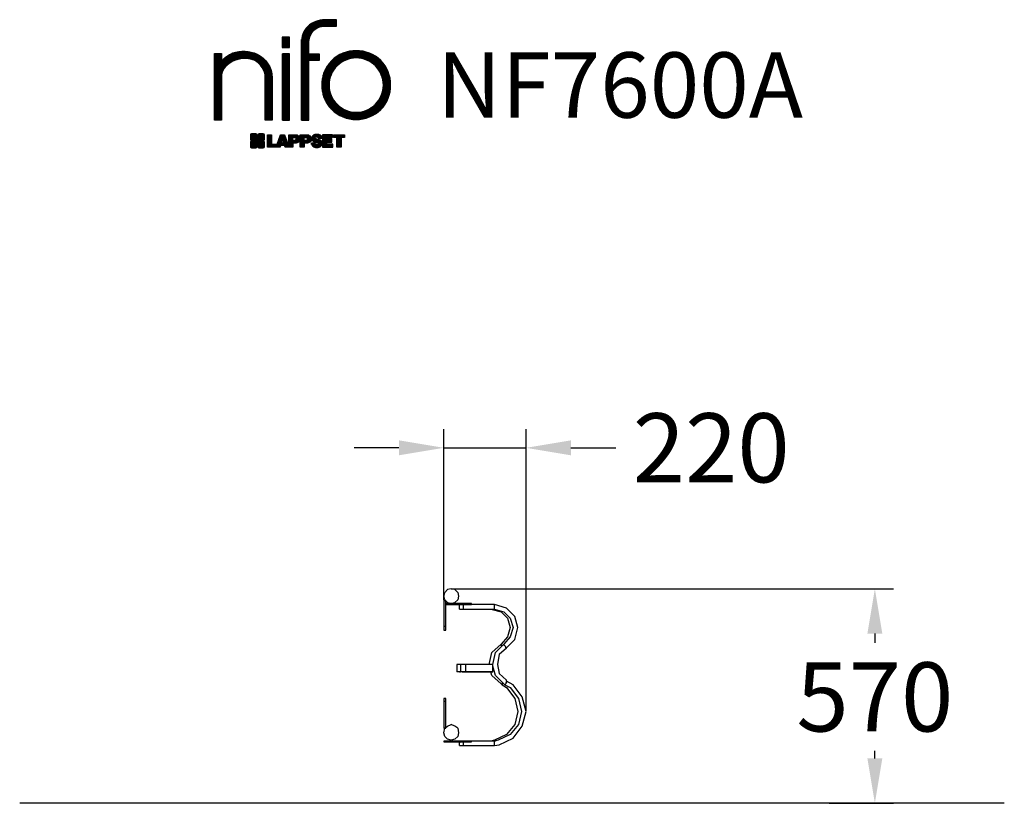
# Model space of a CAD drawing. Extents: x -1135 to 1500, y -10 to 2087.
import ezdxf

# ---------------------------------------------------------------- set-up
doc = ezdxf.new("R2010")
doc.units = 0
doc.header["$LTSCALE"] = 5
doc.header["$PDMODE"] = 33
doc.header["$PDSIZE"] = 20
doc.layers.get('0').update_dxf_attribs({"linetype": 'CONTINUOUS'})
doc.layers.get('DEFPOINTS').update_dxf_attribs({"linetype": 'CONTINUOUS'})
for name, color, linetype in [('LG_BASE', 40, 'CONTINUOUS'), ('LG_DIM', 7, 'CONTINUOUS'), ('LG_TXT', 4, 'CONTINUOUS')]:
    doc.layers.add(name, color=color, linetype=linetype)
doc.styles.add('LG1', font='ARIAL.TTF', dxfattribs={"height": 185})
doc.dimstyles.new('LG_DIM', dxfattribs={"dimtxt": 2.5, "dimasz": 2, "dimexe": 1.3, "dimexo": 1.5, "dimgap": 1, "dimtad": 1, "dimdec": 1, "dimrnd": 10, "dimdsep": 46, "dimtxsty": 'LG1', "dimcen": 0, "dimdle": 1.5, "dimclrd": 2, "dimclre": 2, "dimclrt": 6, "dimadec": 0, "dimazin": 0, "dimtfac": 0.7, "dimtmove": 0, "dimatfit": 3, "dimfxl": 0, "dimtvp": 1, "dimtolj": 1, "dimtzin": 0, "dimarcsym": 0})
pattern_1 = [(90, (0, 0), (-0.635, 1.110223024625157e-16), [])]

# ---------------------------------------------------------------- blocks, each defined once
blk = doc.blocks.new('*D7')
at = {"layer": 'DEFPOINTS', "color": 0}
for p in [(18.33801665971576, 564.4659665169602), (1153.565851807645, 564.4659665169598), (1029.929501649996, -10)]:
    blk.add_point(p, dxfattribs=at)
at = {"layer": 'LG_DIM', "color": 0, "lineweight": -2}
for p, q in [((19.33801665971576, 564.4659665169602), (1203.565851807645, 564.4659665169598)), ((1153.565851807645, 444.4659665169599), (1153.565851807645, 419.2437472953227)), ((1153.565851807645, 109.9999999999999), (1153.565851807645, 130.3317418382969)), ((1030.929501649996, -10), (1203.565851807645, -10.00000000000005))]:
    blk.add_line(p, q, dxfattribs=at)
at = {"layer": 'LG_DIM', "color": 0}
for points in [[(1133.565851807645, 444.46596651696), (1173.565851807645, 444.4659665169599), (1153.565851807645, 564.4659665169598)], [(1133.565851807645, 109.9999999999999), (1173.565851807645, 109.9999999999999), (1153.565851807645, -10.00000000000004)]]:
    blk.add_solid(points, dxfattribs=at)
at = {"layer": 'LG_DIM', "color": 4, "insert": (1153.565851807645, 274.78774456681), "char_height": 185, "attachment_point": 5, "style": 'LG1'}
blk.add_mtext('\\A1;570', dxfattribs=at)
blk = doc.blocks.new('*D6')
at = {"layer": 'DEFPOINTS', "color": 0}
for p in [(219.9599026507931, 941.4795795270511), (-0.00789467903177865, 532.2790674538219), (219.9599026507931, 235.7672060379705)]:
    blk.add_point(p, dxfattribs=at)
at = {"layer": 'LG_DIM', "color": 0, "lineweight": -2}
for p, q in [((-0.00789467903177859, 533.2790674538219), (-0.007894679031750534, 991.4795795270511)), ((219.9599026507931, 236.7672060379705), (219.9599026507931, 991.4795795270511)), ((-120.0078946790317, 941.4795795270511), (-240.0078946790316, 941.4795795270511)), ((-0.007894679031753596, 941.4795795270511), (219.9599026507931, 941.4795795270511)), ((339.959902650793, 941.4795795270511), (459.959902650793, 941.4795795270511))]:
    blk.add_line(p, q, dxfattribs=at)
at = {"layer": 'LG_DIM', "color": 0}
for points in [[(-120.0078946790317, 961.4795795270511), (-120.0078946790317, 921.4795795270511), (-0.007894679031753596, 941.4795795270511)], [(339.959902650793, 961.4795795270511), (339.959902650793, 921.4795795270511), (219.9599026507931, 941.4795795270511)]]:
    blk.add_solid(points, dxfattribs=at)
at = {"layer": 'LG_DIM', "color": 4, "insert": (715.5925765934942, 941.4795795270511), "char_height": 185, "attachment_point": 5, "style": 'LG1'}
blk.add_mtext('\\A1;220', dxfattribs=at)
blk = doc.blocks.new('LOGO1')
h = blk.add_hatch()
h.set_pattern_fill('ANSI31', color=256, scale=0.2, angle=45, style=0)
h.set_pattern_definition(pattern_1)
edge = h.paths.add_edge_path()
edge.add_arc((91.32454630873042, 86.29108199073464), 19.90356436895542, 88.99965166598936, 133.9057391036555)
edge.add_arc((89.38220360542164, 88.31193415346236), 17.10061341517261, 133.9123937238344, 184.2941938064937)
edge.add_line((72.32959628846129, 87.03147998843656), (72.32959628846129, 23.20065985270844))
edge.add_line((72.32959628846129, 23.20065985270844), (78.44276691014284, 23.20065985270844))
edge.add_line((78.44276691014284, 23.20065985270844), (78.44276691014284, 72.90003948488152))
edge.add_line((78.44276691014284, 72.90003948488152), (87.15390417787239, 72.90003948488152))
edge.add_line((87.15390417787239, 72.90003948488152), (87.15390417787239, 77.86514082607232))
edge.add_line((87.15390417787239, 77.86514082607232), (78.44276691014284, 77.86514082607232))
edge.add_line((78.44276691014284, 77.86514082607232), (78.44276691014284, 87.03147998843656))
edge.add_arc((92.82959928642904, 87.61859431932328), 14.39880720965767, 141.7433835612978, 182.336895081321, ccw=False)
edge.add_arc((91.18281285093789, 88.12792496325358), 12.80531038052029, 87.81051476045383, 138.9694605226247, ccw=False)
edge.add_line((91.67203239043191, 100.9238867553049), (101.04037130091, 100.9238867553049))
edge.add_line((101.04037130091, 100.9238867553049), (101.04037130091, 106.1916128382315))
edge.add_line((101.04037130091, 106.1916128382315), (91.67203239043192, 106.1916128382315))
h = blk.add_hatch()
h.set_pattern_fill('ANSI31', color=256, scale=0.2, angle=45, style=0)
h.set_pattern_definition(pattern_1)
h.paths.add_polyline_path([(56.37804231632526, 83.30765357043902), (62.49121293800636, 83.30765357043902), (62.49121293800636, 91.71013250962073), (56.37804231632526, 91.71013250962073)])
h = blk.add_hatch()
h.set_pattern_fill('ANSI31', color=256, scale=0.2, angle=45, style=0)
h.set_pattern_definition(pattern_1)
edge = h.paths.add_edge_path()
edge.add_arc((26.05500320926885, 57.94923586202179), 22.01729242251515, 1.1384018016598247, 64.34847521548733, ccw=False)
edge.add_line((48.06794987405192, 58.38666557290003), (48.06794987405192, 23.20065985270844))
edge.add_line((48.06794987405192, 23.20065985270844), (42.33685372665468, 23.20065985270844))
edge.add_line((42.33685372665468, 23.20065985270844), (42.33685372665468, 58.38666557290004))
edge.add_arc((25.89051243450439, 58.00306191012834), 16.45081437704467, 1.336156536820003, 64.03705890677473)
edge.add_arc((25.23955696157766, 52.6821084224476), 21.59031394351207, 68.67081670152993, 135.6521028445288)
edge.add_arc((17.17427036161703, 59.70080686217368), 10.93410743883862, 132.4087895127918, 173.6381886584329)
edge.add_line((6.307495217105952, 60.91237751331306), (6.307495217105952, 23.20065985270844))
edge.add_line((6.307495217105952, 23.20065985270844), (0.3853606677412245, 23.20065985270844))
edge.add_line((0.3853606677412245, 23.20065985270844), (0.3853606677412245, 78.43803516925027))
edge.add_line((0.3853606677412245, 78.43803516925027), (6.307495217105952, 78.43803516925027))
edge.add_line((6.307495217105952, 78.43803516925027), (6.307495217105956, 71.77617804919737))
edge.add_arc((23.66211677060863, 58.63103353940697), 21.77102922345593, 112.11770690298721, 142.8581298471054, ccw=False)
edge.add_arc((24.3141745886816, 54.00456537047102), 26.32715277380762, 64.64962322456898, 109.64065464759221, ccw=False)
h = blk.add_hatch()
h.set_pattern_fill('ANSI31', color=256, scale=0.2, angle=45, style=0)
h.set_pattern_definition(pattern_1)
h.paths.add_polyline_path([(56.47356035248322, 23.20065985270844), (62.49121293800636, 23.20065985270844), (62.49121293800636, 78.15158634924364), (56.47356035248322, 78.15158634924364)])
h = blk.add_hatch()
h.set_pattern_fill('ANSI31', color=256, scale=0.2, angle=45, style=0)
h.set_pattern_definition(pattern_1)
edge = h.paths.add_edge_path()
edge.add_arc((117.0207935785258, 52.72650424782761), 27.95096062015492, 89.0644383691519, 180.935561630848)
edge.add_arc((117.0207935785258, 51.81374297608883), 27.95096062015489, 179.0644383691519, 270.9355616308481)
edge.add_arc((117.9335548502646, 51.81374297608883), 27.95096062015491, 269.0644383691519, 360.935561630848)
edge.add_arc((117.9335548502646, 52.72650424782764), 27.95096062015487, 359.0644383691519, 450.935561630848)
edge = h.paths.add_edge_path(flags=16)
edge.add_arc((117.4771322103591, 52.27016561599432), 22.40822611475425, 89.9998925995311, 180.0001074004688)
edge.add_arc((117.4771322103591, 52.27008160792214), 22.40822611475426, 179.9998925995311, 270.0001074004688)
edge.add_arc((117.4772162184313, 52.27008160792214), 22.40822611475425, 269.9998925995312, 360.0001074004688)
edge.add_arc((117.4772162184313, 52.27016561599433), 22.40822611475425, 359.9998925995311, 450.0001074004688)
h = blk.add_hatch()
h.set_pattern_fill('ANSI31', color=256, scale=0.2, angle=45, style=0)
h.set_pattern_definition(pattern_1)
edge = h.paths.add_edge_path()
edge.add_line((40.70996317798836, 5.915892123587582), (40.59490350162287, 5.915892123587582))
edge.add_line((40.59490350162287, 5.915892123587582), (40.59490350162287, 6.509106510295169))
edge.add_line((40.59490350162287, 6.509106510295169), (40.70996317798836, 6.509106510295169))
edge.add_arc((40.70996317798836, 7.509106510295169), 1, 270, 360)
edge.add_line((41.70996317798836, 7.509106510295169), (41.70996317798835, 11.06024819451841))
edge.add_arc((40.70996317798835, 11.06024819451841), 1, 1.017777498068325e-13, 90)
edge.add_line((40.70996317798835, 12.06024819451841), (37.20256555113065, 12.06024819451841))
edge.add_arc((37.20256555113065, 11.06024819451841), 1, 90, 180)
edge.add_line((36.20256555113065, 11.06024819451841), (36.20256555113065, 10.94518851815292))
edge.add_line((36.20256555113065, 10.94518851815292), (35.60935116442306, 10.94518851815292))
edge.add_line((35.60935116442306, 10.94518851815292), (35.60935116442306, 11.06024819451842))
edge.add_arc((34.60935116442306, 11.06024819451842), 1, 0, 90)
edge.add_line((34.60935116442306, 12.06024819451842), (31.05820948019981, 12.06024819451841))
edge.add_arc((31.05820948019981, 11.06024819451841), 1, 90, 180)
edge.add_line((30.05820948019981, 11.06024819451841), (30.05820948019982, 7.552850567660698))
edge.add_arc((31.05820948019982, 7.552850567660698), 1, 180, 270)
edge.add_line((31.05820948019982, 6.552850567660698), (31.17326915656531, 6.552850567660698))
edge.add_line((31.17326915656531, 6.552850567660698), (31.17326915656531, 5.959636180953112))
edge.add_line((31.17326915656531, 5.959636180953112), (31.05820948019981, 5.959636180953112))
edge.add_arc((31.05820948019981, 4.959636180953112), 1, 90, 180)
edge.add_line((30.05820948019981, 4.959636180953112), (30.05820948019982, 1.408494496729869))
edge.add_arc((31.05820948019982, 1.40849449672987), 1.000000000000004, 180.0000000000001, 269.9999999999998)
edge.add_line((31.05820948019982, 0.4084944967298703), (34.56560710705753, 0.4084944967298743))
edge.add_arc((34.56560710705753, 1.408494496729874), 1, 270, 360)
edge.add_line((35.56560710705753, 1.408494496729874), (35.56560710705753, 1.523554173095365))
edge.add_line((35.56560710705753, 1.523554173095365), (36.15882149376512, 1.523554173095365))
edge.add_line((36.15882149376512, 1.523554173095365), (36.15882149376512, 1.408494496729867))
edge.add_arc((37.15882149376512, 1.408494496729867), 1, 180, 270)
edge.add_line((37.15882149376512, 0.4084944967298667), (40.70996317798835, 0.4084944967298734))
edge.add_arc((40.70996317798835, 1.408494496729874), 1.000000000000001, 270, 359.9999999999999)
edge.add_line((41.70996317798835, 1.408494496729873), (41.70996317798836, 4.915892123587582))
edge.add_arc((40.70996317798836, 4.915892123587582), 1, 0, 90)
h = blk.add_hatch()
h.set_pattern_fill('ANSI31', color=256, scale=0.2, angle=45, style=0)
h.set_pattern_definition(pattern_1)
h.paths.add_polyline_path([(44.14545294796608, 11.29688757222289), (47.42046753685372, 11.29688757222289), (47.42046753685372, 3.434624746079635), (51.93328414427106, 3.434624746079635), (51.93328414427106, 2.635509816077501), (55.00199878501235, 11.29688757222289), (58.32858952576225, 11.29688757222289), (61.8043251505446, 1.439769305848332), (61.80423835064448, 1.011500353513156), (58.65059626891025, 1.011500353513156), (58.30280028500556, 2.377730274651867), (55.00199878501235, 2.377730274651867), (54.61518579982521, 1.011500353513156), (44.14545294796608, 1.011500353513156)])
h.paths.add_polyline_path([(55.59511171834583, 4.517297171649943), (57.70968735167162, 4.517297171649943), (56.65240069983474, 8.229315974509746)], flags=16)
h = blk.add_hatch()
h.set_pattern_fill('ANSI31', color=256, scale=0.2, angle=45, style=0)
h.set_pattern_definition(pattern_1)
edge = h.paths.add_edge_path()
edge.add_line((61.80423835064448, 1.011500353513156), (61.80423835064448, 11.29688757222289))
edge.add_line((61.80423835064448, 11.29688757222289), (67.1221312220423, 11.29688757222289))
edge.add_arc((67.1221312220423, 6.774265233227049), 4.522622338995837, 51.57374193989631, 90, ccw=False)
edge.add_arc((67.90671306464162, 8.079902446765747), 3.018574848256005, -1.8362248737610116, 47.83534491230881, ccw=False)
edge.add_arc((67.51468115352088, 7.623276658687472), 3.428001983683254, -46.69335067271379, 6.026533602175903, ccw=False)
edge.add_arc((66.98018797414946, 9.30668176044525), 5.077680242915011, 272.47538940435044, 304.63346064261805, ccw=False)
edge.add_line((67.19949428501013, 4.233739676081768), (65.11070556278946, 4.233739676081768))
edge.add_line((65.11070556278946, 4.233739676081768), (65.11070556278946, 1.011500353513156))
edge.add_line((65.11070556278946, 1.011500353513156), (61.80423835064448, 1.011500353513156))
edge = h.paths.add_edge_path(flags=16)
edge.add_line((65.03695578910947, 6.530929910659324), (65.03695578910947, 8.910051444300052))
edge.add_line((65.03695578910947, 8.910051444300052), (66.41667085099425, 8.910051444300052))
edge.add_arc((66.47892670716166, 7.575496717714851), 1.336006029132368, 13.533312793037226, 92.67086367968489, ccw=False)
edge.add_arc((66.60623398231523, 7.714282908947871), 1.184432016186547, -92.44585023740768, 8.440493548277175, ccw=False)
edge.add_line((66.5556881376865, 6.530929910659324), (65.03695578910947, 6.530929910659324))
h = blk.add_hatch()
h.set_pattern_fill('ANSI31', color=256, scale=0.2, angle=45, style=0)
h.set_pattern_definition(pattern_1)
edge = h.paths.add_edge_path()
edge.add_line((71.23575507684836, 1.011500353513156), (71.23575507684836, 11.29688757222289))
edge.add_line((71.23575507684836, 11.29688757222289), (76.55364794824618, 11.29688757222289))
edge.add_arc((76.55364794824618, 6.774265233227049), 4.522622338995837, 51.57374193989631, 90, ccw=False)
edge.add_arc((77.3382297908455, 8.079902446765747), 3.018574848256005, -1.8362248737610116, 47.83534491230881, ccw=False)
edge.add_arc((76.94619787972476, 7.623276658687472), 3.428001983683254, -46.69335067271379, 6.026533602175903, ccw=False)
edge.add_arc((76.41170470035334, 9.30668176044525), 5.077680242915011, 272.47538940435044, 304.63346064261805, ccw=False)
edge.add_line((76.63101101121401, 4.233739676081768), (74.54222228899334, 4.233739676081768))
edge.add_line((74.54222228899334, 4.233739676081768), (74.54222228899334, 1.011500353513156))
edge.add_line((74.54222228899334, 1.011500353513156), (71.23575507684836, 1.011500353513156))
edge = h.paths.add_edge_path(flags=16)
edge.add_line((74.46847251531335, 6.530929910659324), (74.46847251531335, 8.910051444300052))
edge.add_line((74.46847251531335, 8.910051444300052), (75.84818757719813, 8.910051444300052))
edge.add_arc((75.91044343336554, 7.575496717714851), 1.336006029132368, 13.533312793037226, 92.67086367968489, ccw=False)
edge.add_arc((76.03775070851911, 7.714282908947871), 1.184432016186547, -92.44585023740768, 8.440493548277175, ccw=False)
edge.add_line((75.98720486389038, 6.530929910659324), (74.46847251531335, 6.530929910659324))
h = blk.add_hatch()
h.set_pattern_fill('ANSI31', color=256, scale=0.2, angle=45, style=0)
h.set_pattern_definition(pattern_1)
edge = h.paths.add_edge_path()
edge.add_arc((84.97218179026218, 5.059983245062914), 6.533548763767824, 76.08466023316521, 113.0789661785765)
edge.add_arc((83.63958725506794, 8.394375566660095), 2.944764746262224, 114.6578713281476, 170.2729858182412)
edge.add_arc((83.63605850164592, 8.284707356983136), 2.961810514787594, 168.1699643209263, 245.9383707042061)
edge.add_arc((90.61837407623857, 30.11877590244658), 25.869160164881, 251.5432083155799, 258.7150396211102)
edge.add_arc((85.35427796680924, 3.517066764217911), 1.249109314074954, 36.4887765691912, 80.70315871617782, ccw=False)
edge.add_arc((85.75268168345333, 3.859134083915387), 0.7263874530067991, -76.2026326874988, 33.482460743305296, ccw=False)
edge.add_arc((85.18596457719744, 6.273652267403636), 3.206492161283746, 256.5886381745627, 283.34222925752726, ccw=False)
edge.add_arc((84.81559263755085, 4.346602900123878), 1.249101075333534, 188.1998050403813, 252.6090248998177, ccw=False)
edge.add_line((83.57926147697572, 4.1684491525059), (80.43929369178505, 4.17177891797682))
edge.add_arc((83.68091908674087, 4.33106347365291), 3.245536438079134, 182.8130944232556, 232.2992166474771)
edge.add_arc((84.62478629637704, 5.372110226395153), 4.647744695227708, 230.9410437996519, 269.8621696367024)
edge.add_arc((84.96944152825142, 7.539535520343565), 6.824439742732268, 267.0111627968302, 292.5807002346746)
edge.add_arc((86.08370072482106, 4.224367229990131), 3.344477724382411, 296.7667775233724, 357.0523211269509)
edge.add_arc((86.67206380642023, 4.166268820760624), 2.754045412720793, 357.6299716691901, 410.5286105057788)
edge.add_arc((84.7199593354174, 1.269071628695992), 6.2404410917942, 53.60415435302564, 81.50563330295233)
edge.add_arc((93.97608636751002, 47.2777582303266), 40.69918810050104, 256.2032299919632, 258.1834393649478, ccw=False)
edge.add_arc((84.47198935127099, 8.985536072576128), 1.249109314074953, 216.4887765691913, 260.70315871617777, ccw=False)
edge.add_arc((84.0735856346269, 8.643468752878654), 0.7263874530068009, 103.7973673125012, 213.4824607433055, ccw=False)
edge.add_arc((84.64030274088279, 6.22895056939041), 3.206492161283742, 76.58863817456267, 103.34222925752732, ccw=False)
edge.add_arc((85.01067468052938, 8.155999936670163), 1.249101075333533, 8.199805040381193, 72.60902489981771, ccw=False)
edge.add_line((86.24700584110451, 8.33415368428814), (89.24603594982091, 8.33415368428814))
edge.add_arc((85.93148500969876, 8.138332950204514), 3.320330359250665, 3.381053887661245, 79.37968570612288)
h = blk.add_hatch()
h.set_pattern_fill('ANSI31', color=256, scale=0.2, angle=45, style=0)
h.set_pattern_definition(pattern_1)
h.paths.add_polyline_path([(93.06146908751816, 7.449594677356345), (93.06146908751816, 8.870453157152497), (98.01000505150569, 8.870453157152497), (98.01000505150569, 11.29688757222289), (93.06146908751816, 11.29688757222289), (89.74489817734593, 11.29688757222289), (89.74489817734593, 3.423830907754564), (89.74489817734593, 1.011500353513156), (98.22057990993108, 1.011500353513156), (98.22057990993108, 3.423830907754564), (93.06146908751818, 3.423830907754564), (93.06146908751816, 5.028873677624005), (97.45724168004244, 5.028873677624006), (97.45724168004244, 7.449594677356345)])
h = blk.add_hatch()
h.set_pattern_fill('ANSI31', color=256, scale=0.2, angle=45, style=0)
h.set_pattern_definition(pattern_1)
h.paths.add_polyline_path([(104.9326875933916, 8.844141115713455), (104.9326875933916, 1.011500353513156), (101.5897962819481, 1.011500353513156), (101.5897962819481, 8.844141115713455), (98.61540922551058, 8.844141115713455), (98.61540922551058, 11.29688757222289), (107.8807519189068, 11.29688757222289), (107.8807519189068, 8.844141115713455)])
at = {"color": 7}
for points in [[(91.67203239043192, 106.1916128382315, 0.1984864181719734), (77.52194191743547, 100.6312349399384, 0.223443104502492), (72.32959628846129, 87.03147998843656), (72.32959628846129, 23.20065985270844), (78.44276691014284, 23.20065985270844), (78.44276691014284, 72.90003948488152), (87.15390417787239, 72.90003948488152), (87.15390417787239, 77.86514082607232), (78.44276691014284, 77.86514082607232), (78.44276691014284, 87.03147998843656, -0.1789984054272847), (81.5230016769492, 96.5341144700601, -0.2270060541993737), (91.67203239043191, 100.9238867553049), (101.04037130091, 100.9238867553049), (101.04037130091, 106.1916128382315)], [(35.58621360939835, 77.79658313884966, -0.2830189508612079), (48.06794987405192, 58.38666557290003), (48.06794987405192, 23.20065985270844), (42.33685372665468, 23.20065985270844), (42.33685372665468, 58.38666557290004, 0.2806208212276313), (33.09250977540114, 72.79361727393047, 0.300876790406062), (9.800137043031157, 67.77402575452311, 0.1818633176469228), (6.307495217105952, 60.91237751331306), (6.307495217105952, 23.20065985270844), (0.3853606677412245, 23.20065985270844), (0.3853606677412245, 78.43803516925027), (6.307495217105952, 78.43803516925027), (6.307495217105956, 71.77617804919737, -0.1349406079177689), (15.46509386391109, 78.79998316291608, -0.1988716865635076)], [(117.4771742143952, 80.67373874973592, 0.4238113235216261), (89.07355907661749, 52.27012361195823, 0.423811323521626), (117.4771742143952, 23.86650847418053, 0.423811323521626), (145.8807893521729, 52.27012361195823, 0.423811323521626)], [(117.4771742143952, 74.67839173070921, 0.414214660425395), (95.0689060956442, 52.27012361195825, 0.414214660425395), (117.4771742143952, 29.86185549320726, 0.414214660425395), (139.8854423331462, 52.27012361195822, 0.414214660425395)], [(40.70996317798836, 5.915892123587582), (40.59490350162287, 5.915892123587582), (40.59490350162287, 6.509106510295169), (40.70996317798836, 6.509106510295169, 0.414213562373095), (41.70996317798836, 7.509106510295169), (41.70996317798835, 11.06024819451841, 0.4142135623730947), (40.70996317798835, 12.06024819451841), (37.20256555113065, 12.06024819451841, 0.414213562373095), (36.20256555113065, 11.06024819451841), (36.20256555113065, 10.94518851815292), (35.60935116442306, 10.94518851815292), (35.60935116442306, 11.06024819451842, 0.414213562373095), (34.60935116442306, 12.06024819451842), (31.05820948019981, 12.06024819451841, 0.414213562373095), (30.05820948019981, 11.06024819451841), (30.05820948019982, 7.552850567660698, 0.414213562373095), (31.05820948019982, 6.552850567660698), (31.17326915656531, 6.552850567660698), (31.17326915656531, 5.959636180953112), (31.05820948019981, 5.959636180953112, 0.414213562373095), (30.05820948019981, 4.959636180953112), (30.05820948019982, 1.408494496729869, 0.4142135623730945), (31.05820948019982, 0.4084944967298703), (34.56560710705753, 0.4084944967298743, 0.414213562373095), (35.56560710705753, 1.408494496729874), (35.56560710705753, 1.523554173095365), (36.15882149376512, 1.523554173095365), (36.15882149376512, 1.408494496729867, 0.4142135623730951), (37.15882149376512, 0.4084944967298667), (40.70996317798835, 0.4084944967298734, 0.4142135623730945), (41.70996317798835, 1.408494496729873), (41.70996317798836, 4.915892123587582, 0.414213562373095)], [(65.03695578910947, 6.530929910659324), (65.03695578910947, 8.910051444300052), (66.41667085099425, 8.910051444300052, -0.3597143791323232), (67.77783722860568, 7.888136393955847, -0.4710245317764619), (66.5556881376865, 6.530929910659324)], [(74.46847251531335, 6.530929910659324), (74.46847251531335, 8.910051444300052), (75.84818757719813, 8.910051444300052, -0.3597143791323232), (77.20935395480956, 7.888136393955847, -0.4710245317764619), (75.98720486389038, 6.530929910659324)], [(86.54342136386322, 11.40178627345177, 0.1628348379173083), (82.4110344968567, 11.07062247812405, 0.2475449701746134), (80.73715668509612, 8.891905663560692, 0.3529817422728162), (82.42847193742273, 5.580256171360812, 0.03130323601552688), (85.5560708463995, 4.74976855794398, -0.1953512481236995), (86.35852858223097, 4.259868743169136, -0.5188219076665146), (85.9259169805996, 3.153706367059613, -0.1172677147340604), (84.44224821491616, 3.154601457806394, -0.2886787500003541), (83.57926147697572, 4.1684491525059), (80.43929369178505, 4.17177891797682, 0.2193434111483119), (81.69615068598387, 1.763145802415012, 0.171477132819693), (84.61360572204057, 0.7243789791332356, 0.1120333837513393), (87.58991940016767, 1.238259972886456, 0.2692850110463886), (89.42375340520768, 4.052380773743378, 0.2350019985735986), (88.42279073474174, 6.292232451159409, 0.1223482238511526), (85.64174843513638, 7.441057522700685, -0.008640508378527565), (84.27019647168072, 7.752834278850059, -0.1953512481236994), (83.46773873584925, 8.242734093624902, -0.5188219076665149), (83.90035033748063, 9.348896469734429, -0.1172677147340606), (85.38401910316406, 9.348001378987647, -0.288678750000354), (86.24700584110451, 8.33415368428814), (89.24603594982091, 8.33415368428814, 0.3443209356946128)]]:
    blk.add_lwpolyline(points, format="xyb", close=True, dxfattribs=at)
for points in [[(56.37804231632526, 83.30765357043902), (62.49121293800636, 83.30765357043902), (62.49121293800636, 91.71013250962073), (56.37804231632526, 91.71013250962073)], [(56.47356035248322, 23.20065985270844), (62.49121293800636, 23.20065985270844), (62.49121293800636, 78.15158634924364), (56.47356035248322, 78.15158634924364)], [(44.14545294796608, 11.29688757222289), (47.42046753685372, 11.29688757222289), (47.42046753685372, 3.434624746079635), (51.93328414427106, 3.434624746079635), (51.93328414427106, 2.635509816077501), (55.00199878501235, 11.29688757222289), (58.32858952576225, 11.29688757222289), (61.8043251505446, 1.439769305848332), (61.80423835064448, 1.011500353513156), (58.65059626891025, 1.011500353513156), (58.30280028500556, 2.377730274651867), (55.00199878501235, 2.377730274651867), (54.61518579982521, 1.011500353513156), (44.14545294796608, 1.011500353513156)], [(55.59511171834583, 4.517297171649943), (57.70968735167162, 4.517297171649943), (56.65240069983474, 8.229315974509746)], [(93.06146908751816, 7.449594677356345), (93.06146908751816, 8.870453157152497), (98.01000505150569, 8.870453157152497), (98.01000505150569, 11.29688757222289), (93.06146908751816, 11.29688757222289), (89.74489817734593, 11.29688757222289), (89.74489817734593, 3.423830907754564), (89.74489817734593, 1.011500353513156), (98.22057990993108, 1.011500353513156), (98.22057990993108, 3.423830907754564), (93.06146908751818, 3.423830907754564), (93.06146908751816, 5.028873677624005), (97.45724168004244, 5.028873677624006), (97.45724168004244, 7.449594677356345)], [(104.9326875933916, 8.844141115713455), (104.9326875933916, 1.011500353513156), (101.5897962819481, 1.011500353513156), (101.5897962819481, 8.844141115713455), (98.61540922551058, 8.844141115713455), (98.61540922551058, 11.29688757222289), (107.8807519189068, 11.29688757222289), (107.8807519189068, 8.844141115713455)]]:
    blk.add_lwpolyline(points, close=True, dxfattribs=at)
for points in [[(61.80423835064448, 1.011500353513156), (61.80423835064448, 11.29688757222289), (67.1221312220423, 11.29688757222289, -0.1692551920603477), (69.93297209242655, 10.31732696322297, -0.2201916598159944), (70.92373787881024, 7.983179206463547, -0.234179111082885), (69.86595734088087, 5.128743056811118, -0.1412442419670292), (67.19949428501013, 4.233739676081768), (65.11070556278946, 4.233739676081768), (65.11070556278946, 1.011500353513156), (61.80423835064448, 1.011500353513156)], [(71.23575507684836, 1.011500353513156), (71.23575507684836, 11.29688757222289), (76.55364794824618, 11.29688757222289, -0.1692551920603477), (79.36448881863043, 10.31732696322297, -0.2201916598159944), (80.35525460501412, 7.983179206463547, -0.234179111082885), (79.29747406708475, 5.128743056811118, -0.1412442419670292), (76.63101101121401, 4.233739676081768), (74.54222228899334, 4.233739676081768), (74.54222228899334, 1.011500353513156), (71.23575507684836, 1.011500353513156)]]:
    blk.add_lwpolyline(points, format="xyb", dxfattribs=at)
blk = doc.blocks.new('NIFO')
at = {"color": 5, "xscale": 3.240000000000001, "yscale": 3.240000000000001, "zscale": 3.240000000000001}
blk.add_blockref('LOGO1', (-239.2651559755251, -421.0449650602762), dxfattribs=at)
blk = doc.blocks.new('NI')
at = {"layer": 'LG_TXT'}
blk.add_blockref('NIFO', (-254.9574185932815, 347.9243004673899), dxfattribs=at)
at = {"layer": 'LG_TXT', "style": 'LG1'}
blk.add_attdef('NFXXXX', (102.5725924126527, 8.881302032415988), '', height=175, dxfattribs=at)

msp = doc.modelspace()

# ---------------------------------------------------------------- linework, layer by layer
at = {"layer": 'LG_BASE'}
for points in [[(9.862125673229457, 527.3440572776913), (2.459610409033758, 534.7465725418873), (-0.00789467903177865, 544.6165928941487), (2.459610409033758, 554.5380196024113), (9.862125673229457, 561.9405348666073)], [(19.73214602549115, 564.4080399546726), (9.862125673229457, 561.9405348666073)], [(29.65357273375366, 561.9405348666073), (19.73214602549115, 564.4080399546726)], [(29.65357273375366, 561.9405348666073), (19.73214602549115, 564.4080399546726)], [(37.05608799794982, 554.5380196024113), (29.65357273375366, 561.9405348666073)], [(37.05608799794982, 554.5380196024113), (39.52359308601535, 544.6165928941487), (37.05608799794982, 534.7465725418873), (29.65357273375366, 527.3440572776913)], [(-0.00789467903177865, 532.2790674538219), (-0.00789467903177865, 463.0861122759898), (-0.00789467903177865, 453.2160919237284)], [(-0.00789467903177865, 532.2790674538219), (-0.00789467903177865, 463.0861122759898)], [(4.927115497099294, 532.2790674538219), (-0.00789467903177865, 532.2790674538219)], [(4.927115497099294, 532.2790674538219), (-0.00789467903177865, 532.2790674538219)], [(4.927115497099294, 463.0861122759898), (4.927115497099294, 532.2790674538219)], [(4.927115497099294, 453.2160919237284), (4.927115497099294, 463.0861122759898), (4.927115497099294, 532.2790674538219)], [(9.862125673229457, 527.3440572776913), (19.73214602549115, 524.876552189626)], [(19.73214602549115, 524.876552189626), (29.65357273375366, 527.3440572776913)], [(7.394620585164375, 524.876552189626), (4.927115497099294, 524.876552189626)], [(9.862125673229457, 524.876552189626), (7.394620585164375, 524.876552189626), (4.927115497099294, 524.876552189626)], [(4.927115497099294, 522.4090471015605), (7.394620585164375, 522.4090471015605)], [(9.862125673229457, 522.4090471015605), (7.394620585164375, 522.4090471015605), (4.927115497099294, 522.4090471015605)], [(7.394620585164375, 522.4090471015605), (7.394620585164375, 524.876552189626)], [(9.862125673229457, 524.876552189626), (7.394620585164375, 524.876552189626)], [(7.394620585164375, 522.4090471015605), (9.862125673229457, 522.4090471015605)], [(9.862125673229457, 524.876552189626), (9.862125673229457, 522.4090471015605)], [(17.26464093742561, 524.876552189626), (9.862125673229457, 524.876552189626)], [(74.12007067493141, 524.876552189626), (17.26464093742561, 524.876552189626), (9.862125673229457, 524.876552189626)], [(9.862125673229457, 522.4090471015605), (17.26464093742561, 522.4090471015605)], [(74.12007067493141, 522.4090471015605), (17.26464093742561, 522.4090471015605), (9.862125673229457, 522.4090471015605)], [(17.26464093742561, 522.4090471015605), (17.26464093742561, 524.876552189626)], [(74.12007067493141, 524.876552189626), (17.26464093742561, 524.876552189626)], [(17.26464093742561, 522.4090471015605), (74.12007067493141, 522.4090471015605)], [(41.99109817408043, 510.0201153052325), (41.99109817408043, 512.4876203932979), (41.99109817408043, 515.0065318373646), (41.99109817408043, 519.9415420134952), (41.99109817408043, 522.4090471015605)], [(41.99109817408043, 519.9415420134952), (42.04250453008171, 519.9415420134952)], [(41.99109817408043, 510.0201153052325), (51.86111852634167, 510.0201153052325)], [(41.99109817408043, 510.0201153052325), (42.04250453008171, 510.0201153052325)], [(51.86111852634167, 522.4090471015605), (51.86111852634167, 519.9415420134952)], [(51.86111852634167, 519.9415420134952), (51.91252488234295, 519.9415420134952)], [(51.86111852634167, 519.9415420134952), (51.86111852634167, 515.0065318373646)], [(51.86111852634167, 515.0065318373646), (51.86111852634167, 512.4876203932979)], [(51.86111852634167, 512.4876203932979), (51.86111852634167, 510.0201153052325)], [(51.86111852634167, 510.0201153052325), (135.9105105885674, 510.0201153052325)], [(51.86111852634167, 510.0201153052325), (51.91252488234295, 510.0201153052325)], [(74.12007067493141, 522.4090471015605), (74.12007067493141, 524.876552189626)], [(74.12007067493141, 522.4090471015605), (74.12007067493141, 524.876552189626)], [(135.9105105885674, 522.4090471015605), (74.12007067493141, 522.4090471015605)], [(126.0404902363061, 510.0201153052325), (153.234452561026, 502.6176000410366)], [(168.0394830894184, 512.4876203932979), (135.9105105885674, 522.4090471015605)], [(135.9105105885674, 519.9415420134952), (135.9105105885674, 522.4090471015605)], [(135.9105105885674, 519.9415420134952), (135.9619169445687, 519.9415420134952)], [(135.9105105885674, 515.0065318373646), (135.9105105885674, 519.9415420134952)], [(135.9105105885674, 512.4876203932979), (135.9105105885674, 515.0065318373646)], [(135.9105105885674, 510.0201153052325), (135.9105105885674, 512.4876203932979)], [(135.9105105885674, 510.0201153052325), (160.6369678252222, 502.6176000410366)], [(135.9105105885674, 510.0201153052325), (135.9619169445687, 510.0201153052325)], [(153.234452561026, 502.6176000410366), (170.5069881774834, 485.3450644245792)], [(160.6369678252222, 502.6176000410366), (177.9095034416796, 485.3450644245792)], [(190.2984352380076, 490.2800746007098), (168.0394830894184, 512.4876203932979)], [(170.5069881774834, 485.3450644245792), (177.9095034416796, 460.6186071879245), (170.5069881774834, 435.8921499512696)], [(177.9095034416796, 485.3450644245792), (185.363425061877, 460.6186071879245), (177.9095034416796, 435.8921499512696)], [(190.2984352380076, 428.4896346870737), (197.7009505022033, 460.6186071879245), (190.2984352380076, 490.2800746007098)], [(-0.00789467903177865, 463.0861122759898), (-0.00789467903177865, 453.2160919237284)], [(4.927115497099294, 463.0861122759898), (-0.00789467903177865, 463.0861122759898)], [(-0.00789467903177865, 453.2160919237284), (4.927115497099294, 453.2160919237284)], [(4.927115497099294, 453.2160919237284), (4.927115497099294, 463.0861122759898)], [(170.5069881774834, 435.8921499512696), (153.234452561026, 416.1521092467469)], [(177.9095034416796, 435.8921499512696), (160.6369678252222, 416.1521092467469)], [(168.0394830894184, 406.2306825384842), (190.2984352380076, 428.4896346870737)], [(153.234452561026, 416.1521092467469), (128.5079953243712, 393.8931570981574)], [(160.6369678252222, 416.1521092467469), (138.3780156766325, 393.8931570981574)], [(148.2480360288941, 388.9581469220268), (168.0394830894184, 406.2306825384842)], [(153.234452561026, 416.1521092467469), (153.234452561026, 413.6846041586816), (153.234452561026, 411.2170990706163)], [(153.234452561026, 416.1521092467469), (153.2858589170273, 416.1521092467469)], [(155.7019576490916, 411.2170990706163), (153.234452561026, 411.2170990706163)], [(163.1044729132873, 411.2170990706163), (160.6369678252222, 413.6846041586816), (160.6369678252222, 416.1521092467469)], [(160.6369678252222, 416.1521092467469), (160.6883741812235, 416.1521092467469)], [(165.5719780013528, 406.2306825384842), (165.5719780013528, 408.749593982551), (163.1044729132873, 411.2170990706163)], [(168.0394830894184, 406.2306825384842), (165.5719780013528, 406.2306825384842)], [(121.1054800601755, 361.7641845973067), (128.5079953243712, 393.8931570981574)], [(130.9755004124368, 361.7641845973067), (138.3780156766325, 393.8931570981574)], [(148.2480360288941, 388.9581469220268), (143.3130258527635, 361.7641845973067), (148.2480360288941, 337.0891337166534)], [(34.58858290988428, 361.7641845973067), (34.58858290988428, 342.024143892784)], [(37.05608799794982, 361.7641845973067), (34.58858290988428, 361.7641845973067)], [(44.45860326214597, 361.7641845973067), (41.99109817408043, 361.7641845973067), (37.05608799794982, 361.7641845973067), (34.58858290988428, 361.7641845973067)], [(44.45860326214597, 361.7641845973067), (41.99109817408043, 361.7641845973067), (37.05608799794982, 361.7641845973067)], [(49.39361343827659, 361.7641845973067), (44.45860326214597, 361.7641845973067)], [(44.45860326214597, 361.7641845973067), (44.45860326214597, 342.024143892784)], [(44.45860326214597, 361.7641845973067), (44.51000961814725, 361.7641845973067)], [(130.9755004124368, 361.7641845973067), (59.3150401465391, 361.7641845973067), (49.39361343827659, 361.7641845973067), (44.45860326214597, 361.7641845973067)], [(59.3150401465391, 361.7641845973067), (49.39361343827659, 361.7641845973067)], [(130.9755004124368, 361.7641845973067), (59.3150401465391, 361.7641845973067)], [(59.3150401465391, 342.024143892784), (59.3150401465391, 361.7641845973067)], [(130.9755004124368, 342.024143892784), (130.9755004124368, 361.7641845973067)], [(130.9755004124368, 361.7641845973067), (131.026906768438, 361.7641845973067)], [(130.9755004124368, 361.7641845973067), (131.026906768438, 361.7641845973067)], [(130.9755004124368, 342.024143892784), (130.9755004124368, 356.829174421176)], [(160.6369678252222, 309.8951713919332), (138.3780156766325, 332.1027171845212), (130.9755004124368, 356.829174421176)], [(41.99109817408043, 342.024143892784), (37.05608799794982, 342.024143892784), (34.58858290988428, 342.024143892784)], [(44.45860326214597, 342.024143892784), (41.99109817408043, 342.024143892784), (37.05608799794982, 342.024143892784), (34.58858290988428, 342.024143892784)], [(41.99109817408043, 342.024143892784), (44.45860326214597, 342.024143892784)], [(49.39361343827659, 342.024143892784), (44.45860326214597, 342.024143892784)], [(130.9755004124368, 342.024143892784), (59.3150401465391, 342.024143892784), (49.39361343827659, 342.024143892784), (44.45860326214597, 342.024143892784)], [(49.39361343827659, 342.024143892784), (59.3150401465391, 342.024143892784)], [(59.3150401465391, 342.024143892784), (130.9755004124368, 342.024143892784)], [(153.234452561026, 309.8951713919332), (128.5079953243712, 332.1027171845212), (126.0404902363061, 342.024143892784)], [(130.9755004124368, 342.024143892784), (131.026906768438, 342.024143892784)], [(130.9755004124368, 342.024143892784), (131.026906768438, 342.024143892784)], [(168.0394830894184, 319.7651917441947), (148.2480360288941, 337.0891337166534)], [(168.0394830894184, 317.2976866561294), (168.0394830894184, 314.8301815680641), (165.5719780013528, 312.3626764799985), (165.5719780013528, 309.8951713919332), (163.1044729132873, 307.4276663038679)], [(168.0394830894184, 317.2976866561294), (168.0394830894184, 319.7651917441947)], [(185.363425061877, 307.4276663038679), (168.0394830894184, 317.2976866561294)], [(168.0394830894184, 317.2976866561294), (168.0908894454196, 317.2976866561294)], [(153.234452561026, 309.8951713919332), (155.7019576490916, 307.4276663038679)], [(155.7019576490916, 312.3626764799985), (155.7533640050929, 312.3626764799985)], [(155.7019576490916, 312.3626764799985), (155.7019576490916, 309.8951713919332), (155.7019576490916, 307.4276663038679)], [(155.7019576490916, 307.4276663038679), (168.0394830894184, 299.9737446836705)], [(155.7019576490916, 307.4276663038679), (155.7533640050929, 307.4276663038679)], [(160.6369678252222, 309.8951713919332), (163.1044729132873, 307.4276663038679)], [(163.1044729132873, 307.4276663038679), (177.9095034416796, 299.9737446836705)], [(163.1044729132873, 307.4276663038679), (163.155879269289, 307.4276663038679)], [(168.0394830894184, 299.9737446836705), (190.2984352380076, 270.3636836268865)], [(177.9095034416796, 299.9737446836705), (200.1684555902689, 270.3636836268865)], [(210.0384759425301, 275.2986938030172), (185.363425061877, 307.4276663038679)], [(-0.00789467903177865, 270.3636836268865), (-0.00789467903177865, 262.9097620066891)], [(4.927115497099294, 270.3636836268865), (-0.00789467903177865, 270.3636836268865)], [(-0.00789467903177865, 270.3636836268865), (-0.00789467903177865, 262.9097620066891), (-0.00789467903177865, 191.2493017407917)], [(4.927115497099294, 262.9097620066891), (4.927115497099294, 270.3636836268865)], [(4.927115497099294, 191.2493017407917), (4.927115497099294, 262.9097620066891), (4.927115497099294, 270.3636836268865)], [(190.2984352380076, 270.3636836268865), (197.7009505022033, 235.7672060379705), (190.2984352380076, 201.1707284490544)], [(200.1684555902689, 270.3636836268865), (207.570970854465, 235.7672060379705), (200.1684555902689, 201.1707284490544)], [(210.0384759425301, 196.2357182729238), (219.9599026507931, 235.7672060379705), (210.0384759425301, 275.2986938030172)], [(-0.00789467903177865, 262.9097620066891), (-0.00789467903177865, 191.2493017407917)], [(4.927115497099294, 262.9097620066891), (-0.00789467903177865, 262.9097620066891)], [(4.927115497099294, 191.2493017407917), (4.927115497099294, 262.9097620066891)], [(-0.00789467903177865, 191.2493017407917), (4.927115497099294, 191.2493017407917)], [(-0.00789467903177865, 191.2493017407917), (4.927115497099294, 191.2493017407917)], [(2.459610409033758, 169.0417559482037), (-0.00789467903177865, 178.9117763004649), (2.459610409033758, 191.2493017407917)], [(2.459610409033758, 191.2493017407917), (9.862125673229457, 196.2357182729238), (19.73214602549115, 201.1707284490544)], [(37.05608799794982, 191.2493017407917), (39.52359308601535, 178.9117763004649), (37.05608799794982, 169.0417559482037), (29.65357273375366, 161.6392406840075), (19.73214602549115, 159.1717355959422), (9.862125673229457, 161.6392406840075)], [(29.65357273375366, 196.2357182729238), (19.73214602549115, 201.1707284490544)], [(37.05608799794982, 191.2493017407917), (29.65357273375366, 196.2357182729238)], [(190.2984352380076, 201.1707284490544), (168.0394830894184, 173.9767661243343)], [(200.1684555902689, 201.1707284490544), (177.9095034416796, 173.9767661243343)], [(185.363425061877, 164.1067457720731), (210.0384759425301, 196.2357182729238)], [(2.459610409033758, 169.0417559482037), (9.862125673229457, 161.6392406840075)], [(168.0394830894184, 173.9767661243343), (135.9105105885674, 159.1717355959422), (126.0404902363061, 156.6528241518756)], [(145.7805309408286, 159.1717355959422), (135.9105105885674, 156.6528241518756)], [(177.9095034416796, 173.9767661243343), (145.7805309408286, 159.1717355959422)], [(148.2480360288941, 146.7828037996142), (185.363425061877, 164.1067457720731)], [(-0.00789467903177865, 156.6528241518756), (-0.00789467903177865, 154.1853190638101)], [(7.394620585164375, 156.6528241518756), (-0.00789467903177865, 156.6528241518756)], [(9.862125673229457, 156.6528241518756), (7.394620585164375, 156.6528241518756), (-0.00789467903177865, 156.6528241518756)], [(-0.00789467903177865, 154.1853190638101), (7.394620585164375, 154.1853190638101)], [(9.862125673229457, 154.1853190638101), (7.394620585164375, 154.1853190638101), (-0.00789467903177865, 154.1853190638101)], [(7.394620585164375, 154.1853190638101), (7.394620585164375, 156.6528241518756)], [(9.862125673229457, 156.6528241518756), (7.394620585164375, 156.6528241518756)], [(7.394620585164375, 154.1853190638101), (9.862125673229457, 154.1853190638101)], [(9.862125673229457, 156.6528241518756), (9.862125673229457, 154.1853190638101)], [(17.26464093742561, 156.6528241518756), (9.862125673229457, 156.6528241518756)], [(74.12007067493141, 156.6528241518756), (17.26464093742561, 156.6528241518756), (9.862125673229457, 156.6528241518756)], [(9.862125673229457, 154.1853190638101), (17.26464093742561, 154.1853190638101)], [(74.12007067493141, 154.1853190638101), (17.26464093742561, 154.1853190638101), (9.862125673229457, 154.1853190638101)], [(17.26464093742561, 154.1853190638101), (17.26464093742561, 156.6528241518756)], [(74.12007067493141, 156.6528241518756), (17.26464093742561, 156.6528241518756)], [(17.26464093742561, 154.1853190638101), (74.12007067493141, 154.1853190638101)], [(41.99109817408043, 154.1853190638101), (41.99109817408043, 151.717813975745)], [(41.99109817408043, 154.1853190638101), (42.04250453008171, 154.1853190638101)], [(41.99109817408043, 146.7828037996142), (41.99109817408043, 149.2503088876795), (41.99109817408043, 151.717813975745)], [(41.99109817408043, 144.3152987115488), (41.99109817408043, 146.7828037996142)], [(41.99109817408043, 144.3152987115488), (51.86111852634167, 144.3152987115488)], [(51.86111852634167, 154.1853190638101), (51.91252488234295, 154.1853190638101)], [(51.86111852634167, 154.1853190638101), (51.86111852634167, 151.717813975745)], [(51.86111852634167, 151.717813975745), (51.86111852634167, 149.2503088876795)], [(51.86111852634167, 149.2503088876795), (51.86111852634167, 146.7828037996142)], [(51.86111852634167, 146.7828037996142), (51.86111852634167, 144.3152987115488)], [(51.86111852634167, 146.7828037996142), (51.91252488234295, 146.7828037996142)], [(51.86111852634167, 144.3152987115488), (135.9105105885674, 144.3152987115488)], [(74.12007067493141, 154.1853190638101), (74.12007067493141, 156.6528241518756)], [(74.12007067493141, 154.1853190638101), (74.12007067493141, 156.6528241518756)], [(135.9105105885674, 156.6528241518756), (74.12007067493141, 156.6528241518756)], [(135.9105105885674, 156.6528241518756), (135.9619169445687, 156.6528241518756)], [(135.9105105885674, 156.6528241518756), (135.9105105885674, 154.1853190638101)], [(135.9105105885674, 151.717813975745), (135.9105105885674, 154.1853190638101)], [(135.9105105885674, 149.2503088876795), (135.9105105885674, 151.717813975745)], [(135.9105105885674, 146.7828037996142), (135.9105105885674, 149.2503088876795)], [(135.9105105885674, 144.3152987115488), (135.9105105885674, 146.7828037996142)], [(135.9105105885674, 146.7828037996142), (135.9619169445687, 146.7828037996142)], [(135.9105105885674, 144.3152987115488), (148.2480360288941, 146.7828037996142)], [(1500, -10), (-1135.116555288906, -10)], [(1500, -10), (1500, -10)]]:
    msp.add_lwpolyline(points, dxfattribs=at)

# ---------------------------------------------------------------- block references
at = {"layer": 'LG_DIM'}
msp.add_blockref('NI', (-120.8392825490182, 1816.163444151158), dxfattribs=at).add_auto_attribs({'NFXXXX': 'NF7600A'})

# ---------------------------------------------------------------- dimensions: what is measured, and where the dimension line sits
dim = msp.add_linear_dim(base=(219.9599026507931, 941.4795795270511), p1=(-0.00789467903177865, 532.2790674538219), p2=(219.9599026507931, 235.7672060379705), dimstyle='LG_DIM', override={"dimtxt": 185, "dimasz": 119.9999999999999, "dimexe": 50, "dimexo": 1, "dimgap": 50, "dimtad": 0, "dimtih": 1, "dimtoh": 1, "dimdec": 0, "dimcen": 2.5, "dimdle": 0, "dimclrd": 0, "dimclre": 0, "dimclrt": 4, "dimtfac": 1, "dimtdec": 0, "dimtvp": 0}, dxfattribs=at)
dim.commit()
dim.dimension.update_dxf_attribs({"geometry": '*D6', "text_midpoint": (715.5925765934942, 941.4795795270511), "dimtype": 160})
dim = msp.add_linear_dim(base=(1153.565851807645, 564.4659665169598), p1=(1029.929501649996, -10), p2=(18.33801665971576, 564.4659665169602), angle=90, dimstyle='LG_DIM', override={"dimtxt": 185, "dimasz": 119.9999999999999, "dimexe": 50, "dimexo": 1, "dimgap": 50, "dimtad": 0, "dimtih": 1, "dimtoh": 1, "dimdec": 0, "dimcen": 2.5, "dimdle": 0, "dimclrd": 0, "dimclre": 0, "dimclrt": 4, "dimtfac": 1, "dimtdec": 0, "dimtvp": 0}, dxfattribs=at)
dim.commit()
dim.dimension.update_dxf_attribs({"geometry": '*D7', "text_midpoint": (1153.565851807645, 274.78774456681), "dimtype": 160})

doc.saveas('drawing.dxf')
